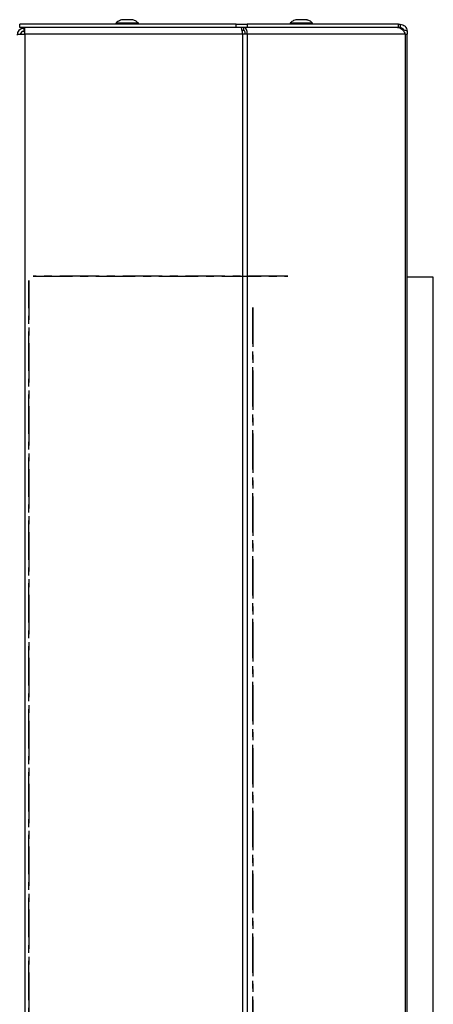
# Model space of a CAD drawing. Units: millimetres. Extents: x 375 to 9130, y 390 to 6592.
# Drawn here: x 2568 to 2702, y 1038 to 1356 of the extents above; entities that cross this region are included whole.
import ezdxf

# ---------------------------------------------------------------- set-up
doc = ezdxf.new("R2010")
doc.units = ezdxf.units.MM
doc.linetypes.add('CENTERX2', pattern=[20.32, 12.7, -2.54, 2.54, -2.54])
doc.layers.add('Flowair1', color=7, linetype='Continuous')

msp = doc.modelspace()

# ---------------------------------------------------------------- linework, layer by layer
at = {"layer": 'Flowair1', "color": 7, "linetype": 'Continuous', "lineweight": 25}
for p, q in [((2567.91, 1353.76), (2567.91, 1354.76)), ((2637.84, 1354.76), (2567.91, 1354.76)), ((2599.01, 1355.16), (2599.01, 1354.76)), ((2599.55, 1355.16), (2599.01, 1355.16)), ((2606.31, 1355.16), (2599.55, 1355.16)), ((2603.93, 1356.26), (2603.82, 1356.26)), ((2606.31, 1354.76), (2606.31, 1355.16)), ((2637.84, 1353.76), (2637.84, 1354.76)), ((2637.84, 1354.76), (2641.37, 1354.76)), ((2641.37, 1354.76), (2641.37, 1353.76)), ((2690.28, 1354.76), (2641.37, 1354.76)), ((2655.27, 1355.16), (2655.27, 1354.76)), ((2655.55, 1355.16), (2655.27, 1355.16)), ((2662.57, 1355.16), (2655.55, 1355.16)), ((2660.07, 1356.26), (2659.83, 1356.26)), ((2662.57, 1354.76), (2662.57, 1355.16)), ((2690.28, 1353.76), (2690.28, 1354.76)), ((2690.28, 1354.76), (2690.86, 1354.76)), ((2690.86, 1354.76), (2690.86, 1353.76)), ((2567.41, 1351.56), (2569.61, 1351.56)), ((2637.84, 1353.76), (2567.91, 1353.76)), ((2569.24, 1353.46), (2569.24, 1352.46)), ((2569.24, 1353.46), (2569.61, 1353.46)), ((2569.24, 1352.46), (2569.61, 1352.46)), ((2639.35, 1353.76), (2569.61, 1353.76)), ((2569.61, 1351.56), (2569.61, 1353.76)), ((2639.9, 1351.56), (2569.61, 1351.56)), ((2569.61, 1351.56), (2569.61, 695.96)), ((2640.28, 1353.76), (2639.35, 1353.76)), ((2640.28, 1352.76), (2639.69, 1352.76)), ((2641.45, 1351.56), (2639.9, 1351.56)), ((2639.9, 1351.56), (2639.9, 695.96)), ((2640.28, 1353.76), (2640.19, 1353.76)), ((2640.28, 1353.76), (2640.28, 1352.76)), ((2641.17, 1353.76), (2640.28, 1353.76)), ((2641.37, 1353.76), (2641.17, 1353.76)), ((2690.28, 1353.76), (2641.37, 1353.76)), ((2641.45, 1351.56), (2641.45, 695.96)), ((2692.42, 1351.56), (2641.45, 1351.56)), ((2690.86, 1353.76), (2690.28, 1353.76)), ((2690.86, 1353.76), (2690.86, 1353.55)), ((2692.42, 1351.56), (2692.42, 695.96)), ((2692.42, 1351.56), (2693.06, 1351.56)), ((2693.06, 1352.56), (2693.06, 1351.56)), ((2693.06, 695.96), (2693.06, 1351.56)), ((2701.54, 1273.06), (2693.06, 1273.06)), ((2701.54, 774.46), (2701.54, 1273.06)), ((2701.54, 1273.06), (2701.56, 1273.06)), ((2701.56, 774.46), (2701.56, 1273.06))]:
    msp.add_line(p, q, dxfattribs=at)
at = {"layer": 'Flowair1', "color": 7, "linetype": 'CENTERX2'}
for p, q in [((2570.9, 775.46), (2570.9, 1272.06)), ((2570.9, 1272.06), (2570.9, 775.46)), ((2572.24, 1273.39), (2654.54, 1273.39)), ((2654.54, 1273.39), (2572.24, 1273.39)), ((2643.2, 784.26), (2643.2, 1263.26)), ((2643.2, 1263.26), (2643.2, 784.26))]:
    msp.add_line(p, q, dxfattribs=at)
at = {"layer": 'Flowair1', "color": 7, "linetype": 'Continuous', "lineweight": 25}
for radius, end in [(2.2, 180), (1.2, 165.5225)]:
    msp.add_arc((2569.24, 1351.26), radius, 90, end, dxfattribs=at)
for points, knots in [([(2600.87, 1356.23), (2600.61, 1356.14), (2599.97, 1355.92), (2599.36, 1355.52), (2599.07, 1355.2), (2599.05, 1355.18)], [0, 0, 0, 0, 0.383759, 0.962302, 1, 1, 1, 1]), ([(2603.61, 1356.26), (2603.43, 1356.26), (2603.06, 1356.26), (2602.43, 1356.26), (2601.83, 1356.26), (2601.32, 1356.26), (2600.98, 1356.26), (2600.82, 1356.26), (2600.85, 1356.26), (2600.85, 1356.26)], [0, 0, 0, 0, 0.158918, 0.317841, 0.476761, 0.635683, 0.794608, 0.953524, 1, 1, 1, 1]), ([(2604.46, 1356.26), (2604.46, 1356.26), (2604.46, 1356.26), (2604.21, 1356.26), (2603.89, 1356.26), (2603.67, 1356.26), (2603.61, 1356.26)], [0, 0, 0, 0, 0.234317, 0.565292, 0.896278, 1, 1, 1, 1]), ([(2606.27, 1355.17), (2606.19, 1355.24), (2605.84, 1355.59), (2605.22, 1355.98), (2604.66, 1356.17), (2604.45, 1356.23)], [0, 0, 0, 0, 0.157187, 0.69549, 1, 1, 1, 1]), ([(2657.13, 1356.22), (2656.89, 1356.14), (2656.26, 1355.93), (2655.64, 1355.53), (2655.33, 1355.19), (2655.29, 1355.15)], [0, 0, 0, 0, 0.353115, 0.920397, 1, 1, 1, 1]), ([(2659.62, 1356.26), (2659.42, 1356.26), (2659.03, 1356.26), (2658.4, 1356.26), (2657.84, 1356.26), (2657.41, 1356.26), (2657.14, 1356.26), (2657.12, 1356.26), (2657.11, 1356.26)], [0, 0, 0, 0, 0.172024, 0.344047, 0.51607, 0.688097, 0.860119, 1, 1, 1, 1]), ([(2660.73, 1356.26), (2660.74, 1356.26), (2660.77, 1356.26), (2660.63, 1356.26), (2660.3, 1356.26), (2659.92, 1356.26), (2659.68, 1356.26), (2659.62, 1356.26)], [0, 0, 0, 0, 0.053171, 0.338946, 0.624695, 0.910453, 1, 1, 1, 1]), ([(2662.54, 1355.16), (2662.46, 1355.24), (2662.12, 1355.59), (2661.5, 1355.97), (2660.93, 1356.16), (2660.72, 1356.23)], [0, 0, 0, 0, 0.153766, 0.684982, 1, 1, 1, 1]), ([(2690.86, 1354.76), (2691.15, 1354.72), (2691.73, 1354.66), (2692.45, 1354.15), (2692.96, 1353.42), (2693.03, 1352.85), (2693.06, 1352.56)], [0, 0, 0, 0, 0.25, 0.5, 0.749996, 1, 1, 1, 1]), ([(2639.35, 1353.76), (2639.4, 1353.72), (2639.49, 1353.66), (2639.62, 1353.15), (2639.76, 1352.42), (2639.85, 1351.85), (2639.9, 1351.56)], [0, 0, 0, 0, 0.249988, 0.499999, 0.749997, 1, 1, 1, 1]), ([(2641.45, 1351.56), (2641.46, 1351.85), (2641.48, 1352.42), (2641.21, 1353.15), (2640.79, 1353.66), (2640.45, 1353.72), (2640.28, 1353.76)], [0, 0, 0, 0, 0.250003, 0.500002, 0.749999, 1, 1, 1, 1]), ([(2640.74, 1351.56), (2640.76, 1351.72), (2640.8, 1352.03), (2640.7, 1352.43), (2640.52, 1352.7), (2640.36, 1352.74), (2640.28, 1352.76)], [0, 0, 0, 0, 0.250001, 0.499996, 0.750003, 1, 1, 1, 1]), ([(2690.01, 1353.76), (2690.26, 1353.73), (2690.76, 1353.68), (2691.44, 1353.25), (2691.99, 1352.63), (2692.29, 1352.03), (2692.39, 1351.66), (2692.42, 1351.56)], [0, 0, 0, 0, 0.227303, 0.454662, 0.682024, 0.909384, 1, 1, 1, 1]), ([(2690.86, 1353.76), (2691.02, 1353.74), (2691.34, 1353.7), (2691.73, 1353.42), (2691.96, 1353.13), (2691.99, 1352.92), (2692, 1352.88)], [0, 0, 0, 0, 0.302497, 0.605003, 0.907498, 1, 1, 1, 1]), ([(2693.06, 1352.56), (2693.03, 1352.6), (2692.97, 1352.68), (2692.45, 1352.8), (2691.98, 1352.89), (2691.68, 1352.93), (2691.67, 1352.93)], [0, 0, 0, 0, 0.329403, 0.658813, 0.98821, 1, 1, 1, 1])]:
    msp.add_open_spline(points, degree=3, knots=knots, dxfattribs=at)

doc.saveas('drawing.dxf')
